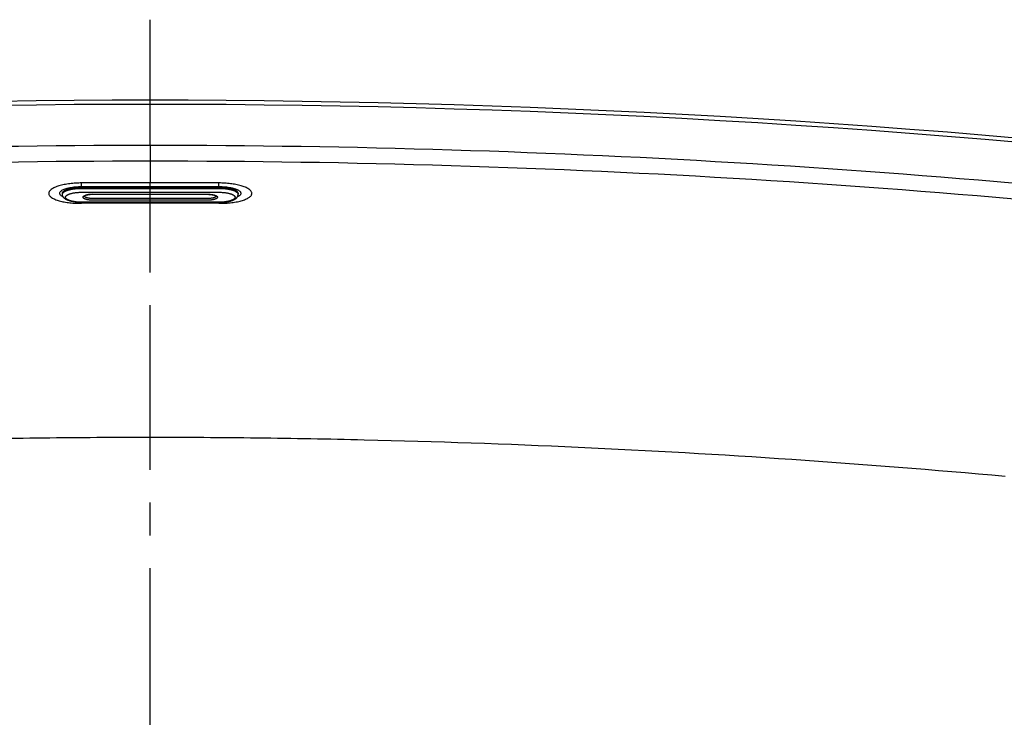
# Model space of a CAD drawing. Units: inches. Extents: x 20.2 to 86.2, y 61.9 to 96.9.
# Drawn here: x 50.3 to 72.7, y 81 to 96.9 of the extents above; entities that cross this region are included whole.
import ezdxf

# ---------------------------------------------------------------- set-up
doc = ezdxf.new("R2010")
doc.units = ezdxf.units.IN
doc.header["$LTSCALE"] = 9.973333
doc.header["$MEASUREMENT"] = 0
doc.linetypes.add('CENTER', pattern=[0.6, 0.375, -0.075, 0.075, -0.075])
doc.layers.get('0').update_dxf_attribs({"linetype": 'CONTINUOUS'})
doc.layers.add('DEFAULT_1', color=7, linetype='CENTER')

msp = doc.modelspace()

# ---------------------------------------------------------------- linework, layer by layer
at = {"color": 9, "linetype": 'Continuous'}
for p, q in [((53.239, 94.055), (53.239, 93.207)), ((51.676, 93.121), (54.801, 93.121)), ((51.676, 93.079), (54.801, 93.079)), ((53.239, 93.121), (53.239, 93.207)), ((51.676, 92.99), (54.801, 92.99)), ((51.926, 92.944), (54.551, 92.944)), ((54.551, 92.847), (51.926, 92.847)), ((54.551, 92.81), (51.926, 92.81)), ((54.551, 92.944), (54.551, 92.943)), ((51.676, 92.76), (51.676, 92.763)), ((54.801, 92.763), (51.676, 92.763)), ((53.239, 92.76), (53.239, 92.743)), ((54.801, 92.76), (54.801, 92.763))]:
    msp.add_line(p, q, dxfattribs=at)
at = {"color": 7, "linetype": 'Continuous'}
for p, q in [((51.676, 93.101), (54.801, 93.101)), ((51.239, 92.943), (51.239, 92.966)), ((51.926, 92.943), (54.551, 92.943)), ((55.239, 92.966), (55.239, 92.943)), ((54.801, 92.76), (51.676, 92.76))]:
    msp.add_line(p, q, dxfattribs=at)
msp.add_arc((53.239, -130.907), 225.991, 82.97744, 97.02256, dxfattribs=at)
at = {"color": 9, "linetype": 'Continuous'}
for centre, radius, start, end in [((53.239, -130.907), 225.897, 82.97744, 97.02256), ((53.26, -130.78), 224.835, 90.00533, 97.00125), ((53.218, -130.779), 224.834, 82.99874, 89.99468), ((53.254, -130.883), 224.58, 90.00399, 96.99673), ((53.223, -130.882), 224.579, 83.00326, 89.99602), ((53.242, -148.925), 242.132, 90.00091, 90.37065), ((53.268, -138.717), 231.924, 89.62122, 90.00723), ((53.56, 92.762), 1.884, 180.0617, 180.7163), ((53.228, -139.391), 232.134, 89.99726, 90.38292), ((53.243, -141.533), 234.276, 89.61885, 90.00099), ((52.918, 92.762), 1.884, 359.2837, 359.9384)]:
    msp.add_arc(centre, radius, start, end, dxfattribs=at)
for points, knots in [([(51.676, 93.202), (51.631, 93.201), (51.541, 93.198), (51.407, 93.186), (51.28, 93.165), (51.164, 93.137), (51.078, 93.107), (51.021, 93.078), (50.987, 93.057), (50.96, 93.034), (50.94, 93.01), (50.928, 92.986), (50.925, 92.961), (50.93, 92.936), (50.944, 92.912), (50.965, 92.889), (50.993, 92.867), (51.028, 92.847), (51.085, 92.821), (51.169, 92.793), (51.283, 92.768), (51.408, 92.75), (51.541, 92.74), (51.631, 92.738), (51.676, 92.738)], [0, 0, 0, 0, 0.08204, 0.164151, 0.243507, 0.316682, 0.38044, 0.408035, 0.432476, 0.45373, 0.472075, 0.488104, 0.502819, 0.517624, 0.533862, 0.552396, 0.573667, 0.597846, 0.624921, 0.687163, 0.758652, 0.83653, 0.917764, 1, 1, 1, 1]), ([(51.257, 92.882), (51.246, 92.887), (51.227, 92.897), (51.202, 92.916), (51.185, 92.935), (51.176, 92.956), (51.176, 92.978), (51.186, 92.998), (51.204, 93.018), (51.229, 93.036), (51.262, 93.054), (51.303, 93.07), (51.351, 93.084), (51.428, 93.102), (51.537, 93.116), (51.628, 93.121), (51.676, 93.121)], [0, 0, 0, 0, 0.054686, 0.100189, 0.137596, 0.169171, 0.198692, 0.23072, 0.268811, 0.315019, 0.370344, 0.435218, 0.509751, 0.593457, 0.785004, 1, 1, 1, 1]), ([(51.239, 92.943), (51.239, 92.946), (51.239, 92.95), (51.241, 92.957), (51.243, 92.963), (51.247, 92.97), (51.252, 92.977), (51.258, 92.983), (51.264, 92.989), (51.272, 92.995), (51.281, 93.001), (51.29, 93.007), (51.301, 93.013), (51.313, 93.019), (51.325, 93.024), (51.338, 93.029), (51.352, 93.034), (51.367, 93.039), (51.382, 93.044), (51.405, 93.05), (51.434, 93.056), (51.47, 93.063), (51.509, 93.069), (51.549, 93.073), (51.591, 93.076), (51.633, 93.078), (51.662, 93.079), (51.676, 93.079)], [0, 0, 0, 0, 0.013816, 0.027941, 0.042662, 0.058229, 0.074846, 0.092669, 0.111818, 0.132377, 0.1544, 0.177921, 0.202953, 0.229493, 0.257526, 0.287027, 0.31796, 0.35028, 0.383938, 0.418875, 0.492329, 0.570087, 0.651524, 0.735964, 0.82269, 0.910958, 1, 1, 1, 1]), ([(51.676, 93.121), (51.676, 93.127), (51.676, 93.154), (51.676, 93.181), (51.676, 93.202)], [0, 0, 0, 0, 0.245649, 1, 1, 1, 1]), ([(54.801, 93.121), (54.801, 93.127), (54.801, 93.154), (54.802, 93.181), (54.801, 93.202)], [0, 0, 0, 0, 0.245652, 1, 1, 1, 1]), ([(54.801, 92.738), (54.851, 92.738), (54.948, 92.74), (55.09, 92.752), (55.22, 92.773), (55.334, 92.801), (55.416, 92.83), (55.469, 92.858), (55.5, 92.879), (55.524, 92.901), (55.541, 92.924), (55.551, 92.948), (55.552, 92.973), (55.545, 92.997), (55.53, 93.021), (55.507, 93.043), (55.478, 93.065), (55.443, 93.086), (55.385, 93.112), (55.3, 93.141), (55.187, 93.167), (55.063, 93.187), (54.933, 93.199), (54.845, 93.201), (54.801, 93.202)], [0, 0, 0, 0, 0.090265, 0.177104, 0.257754, 0.32946, 0.389888, 0.415539, 0.438103, 0.457718, 0.474755, 0.48989, 0.50419, 0.519012, 0.535542, 0.554518, 0.576326, 0.60111, 0.62878, 0.691855, 0.763332, 0.840391, 0.920101, 1, 1, 1, 1]), ([(54.801, 93.121), (54.849, 93.121), (54.941, 93.116), (55.05, 93.102), (55.126, 93.084), (55.174, 93.07), (55.215, 93.054), (55.248, 93.036), (55.274, 93.018), (55.291, 92.998), (55.301, 92.978), (55.302, 92.956), (55.293, 92.935), (55.276, 92.916), (55.251, 92.897), (55.231, 92.887), (55.22, 92.882)], [0, 0, 0, 0, 0.214994, 0.406527, 0.490227, 0.564765, 0.629653, 0.684989, 0.731193, 0.769268, 0.801286, 0.830808, 0.862388, 0.899798, 0.945305, 1, 1, 1, 1]), ([(54.801, 93.079), (54.815, 93.079), (54.844, 93.078), (54.886, 93.076), (54.928, 93.073), (54.968, 93.069), (55.007, 93.063), (55.044, 93.056), (55.073, 93.05), (55.095, 93.044), (55.11, 93.039), (55.125, 93.034), (55.139, 93.029), (55.152, 93.024), (55.165, 93.019), (55.176, 93.013), (55.187, 93.007), (55.196, 93.001), (55.205, 92.995), (55.213, 92.989), (55.22, 92.983), (55.225, 92.977), (55.23, 92.97), (55.234, 92.963), (55.237, 92.957), (55.238, 92.95), (55.239, 92.946), (55.239, 92.943)], [0, 0, 0, 0, 0.089042, 0.17731, 0.264036, 0.348476, 0.429913, 0.507671, 0.581125, 0.616062, 0.64972, 0.68204, 0.712973, 0.742474, 0.770507, 0.797047, 0.822079, 0.8456, 0.867623, 0.888182, 0.907331, 0.925154, 0.941771, 0.957338, 0.972059, 0.986184, 1, 1, 1, 1]), ([(51.676, 92.763), (51.664, 92.763), (51.64, 92.764), (51.605, 92.765), (51.57, 92.768), (51.536, 92.772), (51.503, 92.776), (51.472, 92.782), (51.444, 92.789), (51.421, 92.795), (51.404, 92.8), (51.392, 92.805), (51.381, 92.809), (51.371, 92.814), (51.361, 92.818), (51.352, 92.823), (51.344, 92.828), (51.337, 92.833), (51.33, 92.838), (51.324, 92.844), (51.32, 92.849), (51.316, 92.855), (51.313, 92.86), (51.31, 92.866), (51.309, 92.871), (51.308, 92.877), (51.309, 92.882), (51.31, 92.888), (51.313, 92.894), (51.316, 92.899), (51.32, 92.905), (51.324, 92.91), (51.33, 92.915), (51.337, 92.92), (51.344, 92.926), (51.352, 92.931), (51.361, 92.935), (51.371, 92.94), (51.381, 92.945), (51.392, 92.949), (51.404, 92.953), (51.421, 92.959), (51.444, 92.965), (51.472, 92.972), (51.503, 92.977), (51.536, 92.982), (51.57, 92.986), (51.605, 92.988), (51.64, 92.99), (51.664, 92.99), (51.676, 92.99)], [0, 0, 0, 0, 0.044521, 0.088655, 0.132019, 0.174239, 0.214958, 0.253837, 0.290564, 0.324859, 0.341019, 0.356486, 0.371236, 0.385253, 0.398523, 0.411039, 0.422799, 0.433811, 0.444091, 0.453665, 0.462577, 0.470885, 0.478669, 0.48603, 0.493092, 0.5, 0.506908, 0.51397, 0.521331, 0.529115, 0.537423, 0.546335, 0.555909, 0.566189, 0.577201, 0.588961, 0.601477, 0.614747, 0.628764, 0.643514, 0.658981, 0.675141, 0.709436, 0.746163, 0.785042, 0.825761, 0.867981, 0.911345, 0.955479, 1, 1, 1, 1]), ([(51.926, 92.81), (51.919, 92.81), (51.905, 92.81), (51.884, 92.811), (51.863, 92.812), (51.843, 92.815), (51.824, 92.817), (51.806, 92.821), (51.788, 92.825), (51.773, 92.829), (51.76, 92.833), (51.752, 92.837), (51.745, 92.839), (51.74, 92.842), (51.734, 92.845), (51.73, 92.848), (51.725, 92.851), (51.721, 92.854), (51.718, 92.857), (51.715, 92.86), (51.713, 92.864), (51.711, 92.867), (51.71, 92.87), (51.709, 92.874), (51.709, 92.877), (51.709, 92.88), (51.71, 92.884), (51.711, 92.887), (51.713, 92.89), (51.715, 92.893), (51.718, 92.896), (51.721, 92.9), (51.725, 92.903), (51.73, 92.906), (51.734, 92.909), (51.74, 92.911), (51.745, 92.914), (51.752, 92.917), (51.76, 92.92), (51.773, 92.925), (51.788, 92.929), (51.806, 92.933), (51.824, 92.936), (51.843, 92.939), (51.863, 92.941), (51.884, 92.943), (51.905, 92.944), (51.919, 92.944), (51.926, 92.944)], [0, 0, 0, 0, 0.044522, 0.088656, 0.13202, 0.17424, 0.214959, 0.253839, 0.290566, 0.324861, 0.356485, 0.371235, 0.385252, 0.398522, 0.411038, 0.422799, 0.433811, 0.44409, 0.453665, 0.462577, 0.470885, 0.478669, 0.486029, 0.493092, 0.5, 0.506908, 0.513971, 0.521331, 0.529115, 0.537423, 0.546335, 0.55591, 0.566189, 0.577201, 0.588962, 0.601478, 0.614748, 0.628765, 0.643515, 0.675139, 0.709434, 0.746161, 0.785041, 0.82576, 0.86798, 0.911344, 0.955478, 1, 1, 1, 1]), ([(51.926, 92.847), (51.92, 92.847), (51.908, 92.848), (51.89, 92.848), (51.873, 92.85), (51.856, 92.852), (51.84, 92.854), (51.824, 92.857), (51.81, 92.86), (51.796, 92.863), (51.784, 92.867), (51.775, 92.871), (51.768, 92.874), (51.763, 92.877), (51.759, 92.879), (51.755, 92.882), (51.751, 92.884), (51.748, 92.887), (51.746, 92.889), (51.743, 92.892), (51.742, 92.895), (51.74, 92.898), (51.739, 92.9), (51.739, 92.902), (51.739, 92.903)], [0, 0, 0, 0, 0.087892, 0.175053, 0.260763, 0.344316, 0.425036, 0.502281, 0.575455, 0.64402, 0.707511, 0.765552, 0.792446, 0.817891, 0.841879, 0.864414, 0.885516, 0.905226, 0.923605, 0.940745, 0.95677, 0.971844, 0.986172, 1, 1, 1, 1]), ([(54.551, 92.944), (54.558, 92.944), (54.572, 92.944), (54.593, 92.943), (54.614, 92.941), (54.634, 92.939), (54.653, 92.936), (54.672, 92.933), (54.689, 92.929), (54.705, 92.925), (54.717, 92.92), (54.726, 92.917), (54.732, 92.914), (54.738, 92.911), (54.743, 92.909), (54.748, 92.906), (54.752, 92.903), (54.756, 92.9), (54.759, 92.896), (54.762, 92.893), (54.764, 92.89), (54.766, 92.887), (54.768, 92.884), (54.768, 92.88), (54.769, 92.877), (54.768, 92.874), (54.768, 92.87), (54.766, 92.867), (54.764, 92.864), (54.762, 92.86), (54.759, 92.857), (54.756, 92.854), (54.752, 92.851), (54.748, 92.848), (54.743, 92.845), (54.738, 92.842), (54.732, 92.839), (54.726, 92.837), (54.717, 92.833), (54.705, 92.829), (54.689, 92.825), (54.672, 92.821), (54.653, 92.817), (54.634, 92.815), (54.614, 92.812), (54.593, 92.811), (54.572, 92.81), (54.558, 92.81), (54.551, 92.81)], [0, 0, 0, 0, 0.044522, 0.088656, 0.13202, 0.17424, 0.214959, 0.253839, 0.290566, 0.324861, 0.356485, 0.371235, 0.385252, 0.398522, 0.411038, 0.422799, 0.433811, 0.44409, 0.453665, 0.462577, 0.470885, 0.478669, 0.486029, 0.493092, 0.5, 0.506908, 0.513971, 0.521331, 0.529115, 0.537423, 0.546335, 0.55591, 0.566189, 0.577201, 0.588962, 0.601478, 0.614748, 0.628765, 0.643515, 0.675139, 0.709434, 0.746161, 0.785041, 0.82576, 0.86798, 0.911344, 0.955478, 1, 1, 1, 1]), ([(54.738, 92.903), (54.738, 92.902), (54.738, 92.9), (54.737, 92.898), (54.736, 92.895), (54.734, 92.892), (54.732, 92.889), (54.729, 92.887), (54.726, 92.884), (54.722, 92.882), (54.718, 92.879), (54.714, 92.877), (54.71, 92.874), (54.703, 92.871), (54.693, 92.867), (54.681, 92.863), (54.667, 92.86), (54.653, 92.857), (54.637, 92.854), (54.621, 92.852), (54.604, 92.85), (54.587, 92.848), (54.569, 92.848), (54.557, 92.847), (54.551, 92.847)], [0, 0, 0, 0, 0.013828, 0.028156, 0.04323, 0.059255, 0.076395, 0.094774, 0.114484, 0.135586, 0.158121, 0.182109, 0.207554, 0.234448, 0.292489, 0.35598, 0.424545, 0.497719, 0.574964, 0.655684, 0.739237, 0.824947, 0.912108, 1, 1, 1, 1]), ([(54.801, 92.99), (54.813, 92.99), (54.837, 92.99), (54.873, 92.988), (54.908, 92.986), (54.941, 92.982), (54.974, 92.977), (55.005, 92.972), (55.034, 92.965), (55.056, 92.959), (55.073, 92.953), (55.085, 92.949), (55.096, 92.945), (55.107, 92.94), (55.116, 92.935), (55.125, 92.931), (55.133, 92.926), (55.141, 92.92), (55.147, 92.915), (55.153, 92.91), (55.158, 92.905), (55.162, 92.899), (55.165, 92.894), (55.167, 92.888), (55.168, 92.882), (55.169, 92.877), (55.168, 92.871), (55.167, 92.866), (55.165, 92.86), (55.162, 92.855), (55.158, 92.849), (55.153, 92.844), (55.147, 92.838), (55.141, 92.833), (55.133, 92.828), (55.125, 92.823), (55.116, 92.818), (55.107, 92.814), (55.096, 92.809), (55.085, 92.805), (55.073, 92.8), (55.056, 92.795), (55.034, 92.789), (55.005, 92.782), (54.974, 92.776), (54.941, 92.772), (54.908, 92.768), (54.873, 92.765), (54.837, 92.764), (54.813, 92.763), (54.801, 92.763)], [0, 0, 0, 0, 0.044521, 0.088655, 0.132019, 0.174239, 0.214958, 0.253837, 0.290564, 0.324859, 0.341019, 0.356486, 0.371236, 0.385253, 0.398523, 0.411039, 0.422799, 0.433811, 0.444091, 0.453665, 0.462577, 0.470885, 0.478669, 0.48603, 0.493092, 0.5, 0.506908, 0.51397, 0.521331, 0.529115, 0.537423, 0.546335, 0.555909, 0.566189, 0.577201, 0.588961, 0.601477, 0.614747, 0.628764, 0.643514, 0.658981, 0.675141, 0.709436, 0.746163, 0.785042, 0.825761, 0.867981, 0.911345, 0.955479, 1, 1, 1, 1]), ([(33.777, 86.53), (35.394, 86.675), (38.632, 86.932), (43.496, 87.209), (47.554, 87.349), (50.802, 87.407), (52.426, 87.418), (53.239, 87.418)], [0, 0, 0, 0, 0.249978, 0.499965, 0.749968, 0.874981, 1, 1, 1, 1]), ([(53.239, 87.418), (54.051, 87.418), (55.675, 87.407), (58.923, 87.349), (62.981, 87.209), (67.845, 86.932), (71.083, 86.675), (72.701, 86.53)], [0, 0, 0, 0, 0.125019, 0.250032, 0.500035, 0.750022, 1, 1, 1, 1])]:
    msp.add_open_spline(points, degree=3, knots=knots, dxfattribs=at)
at = {"color": 7, "linetype": 'Continuous'}
for points, knots in [([(51.239, 92.966), (51.239, 92.968), (51.239, 92.973), (51.241, 92.979), (51.243, 92.986), (51.247, 92.993), (51.252, 92.999), (51.258, 93.005), (51.264, 93.012), (51.272, 93.018), (51.281, 93.024), (51.29, 93.03), (51.301, 93.036), (51.313, 93.041), (51.325, 93.047), (51.338, 93.052), (51.352, 93.057), (51.367, 93.062), (51.382, 93.066), (51.405, 93.072), (51.434, 93.079), (51.47, 93.086), (51.509, 93.091), (51.549, 93.096), (51.591, 93.099), (51.633, 93.101), (51.662, 93.101), (51.676, 93.101)], [0, 0, 0, 0, 0.013816, 0.027941, 0.042662, 0.058229, 0.074846, 0.092669, 0.111818, 0.132377, 0.1544, 0.177921, 0.202953, 0.229493, 0.257526, 0.287027, 0.31796, 0.35028, 0.383938, 0.418875, 0.492329, 0.570087, 0.651524, 0.735964, 0.82269, 0.910958, 1, 1, 1, 1]), ([(55.239, 92.966), (55.239, 92.968), (55.238, 92.973), (55.237, 92.979), (55.234, 92.986), (55.23, 92.993), (55.225, 92.999), (55.22, 93.005), (55.213, 93.012), (55.205, 93.018), (55.196, 93.024), (55.187, 93.03), (55.176, 93.036), (55.165, 93.041), (55.152, 93.047), (55.139, 93.052), (55.125, 93.057), (55.11, 93.062), (55.095, 93.066), (55.073, 93.072), (55.044, 93.079), (55.007, 93.086), (54.968, 93.091), (54.928, 93.096), (54.886, 93.099), (54.844, 93.101), (54.815, 93.101), (54.801, 93.101)], [0, 0, 0, 0, 0.013816, 0.027941, 0.042662, 0.058229, 0.074846, 0.092669, 0.111818, 0.132377, 0.1544, 0.177921, 0.202953, 0.229493, 0.257526, 0.287027, 0.31796, 0.35028, 0.383938, 0.418875, 0.492329, 0.570087, 0.651524, 0.735964, 0.82269, 0.910958, 1, 1, 1, 1]), ([(51.676, 92.76), (51.663, 92.76), (51.636, 92.76), (51.596, 92.762), (51.557, 92.765), (51.519, 92.77), (51.483, 92.775), (51.448, 92.782), (51.415, 92.79), (51.389, 92.798), (51.37, 92.805), (51.356, 92.81), (51.343, 92.816), (51.33, 92.822), (51.318, 92.828), (51.307, 92.835), (51.296, 92.843), (51.286, 92.851), (51.276, 92.859), (51.267, 92.869), (51.259, 92.879), (51.252, 92.89), (51.246, 92.903), (51.242, 92.916), (51.239, 92.929), (51.239, 92.939), (51.239, 92.943)], [0, 0, 0, 0, 0.07838, 0.156082, 0.232446, 0.306851, 0.378731, 0.447605, 0.513103, 0.575008, 0.604603, 0.633315, 0.661183, 0.688273, 0.714672, 0.740495, 0.765885, 0.791008, 0.81605, 0.841201, 0.866632, 0.892474, 0.918789, 0.945558, 0.972683, 1, 1, 1, 1]), ([(51.926, 92.943), (51.915, 92.943), (51.897, 92.942), (51.875, 92.941), (51.858, 92.939), (51.842, 92.937), (51.827, 92.935), (51.812, 92.932), (51.798, 92.929), (51.786, 92.926), (51.774, 92.922), (51.764, 92.918), (51.757, 92.915), (51.752, 92.912), (51.748, 92.911), (51.745, 92.909), (51.743, 92.907), (51.741, 92.906), (51.74, 92.904), (51.739, 92.903), (51.738, 92.903), (51.738, 92.902)], [0, 0, 0, 0, 0.177162, 0.264223, 0.349456, 0.432256, 0.512027, 0.588171, 0.660094, 0.72719, 0.788835, 0.844364, 0.893039, 0.91455, 0.934016, 0.951303, 0.966268, 0.978758, 0.988622, 0.995729, 1, 1, 1, 1]), ([(54.551, 92.943), (54.563, 92.943), (54.58, 92.942), (54.603, 92.941), (54.619, 92.939), (54.635, 92.937), (54.651, 92.935), (54.665, 92.932), (54.679, 92.929), (54.691, 92.926), (54.703, 92.922), (54.713, 92.918), (54.72, 92.915), (54.726, 92.912), (54.729, 92.911), (54.732, 92.909), (54.734, 92.907), (54.736, 92.906), (54.738, 92.904), (54.738, 92.903), (54.739, 92.903), (54.739, 92.902)], [0, 0, 0, 0, 0.177162, 0.264223, 0.349456, 0.432256, 0.512027, 0.588171, 0.660094, 0.72719, 0.788835, 0.844364, 0.893039, 0.91455, 0.934016, 0.951303, 0.966268, 0.978758, 0.988622, 0.995729, 1, 1, 1, 1]), ([(54.801, 92.76), (54.815, 92.76), (54.841, 92.76), (54.881, 92.762), (54.92, 92.765), (54.958, 92.77), (54.995, 92.775), (55.029, 92.782), (55.062, 92.79), (55.088, 92.798), (55.107, 92.805), (55.121, 92.81), (55.134, 92.816), (55.147, 92.822), (55.159, 92.828), (55.17, 92.835), (55.181, 92.843), (55.191, 92.851), (55.201, 92.859), (55.21, 92.869), (55.218, 92.879), (55.225, 92.89), (55.231, 92.903), (55.235, 92.916), (55.238, 92.929), (55.239, 92.939), (55.239, 92.943)], [0, 0, 0, 0, 0.07838, 0.156082, 0.232446, 0.306851, 0.378731, 0.447605, 0.513103, 0.575008, 0.604603, 0.633315, 0.661183, 0.688273, 0.714672, 0.740495, 0.765885, 0.791008, 0.81605, 0.841201, 0.866632, 0.892474, 0.918789, 0.945558, 0.972683, 1, 1, 1, 1])]:
    msp.add_open_spline(points, degree=3, knots=knots, dxfattribs=at)
at = {"layer": 'DEFAULT_1', "color": 7, "linetype": 'CENTER'}
for p, q in [((53.239, 94.33), (53.239, 96.917)), ((53.239, 94.055), (53.239, 94.33)), ((53.239, 91.81), (53.239, 93.207)), ((53.239, 80.693), (53.239, 91.81))]:
    msp.add_line(p, q, dxfattribs=at)

doc.saveas('drawing.dxf')
